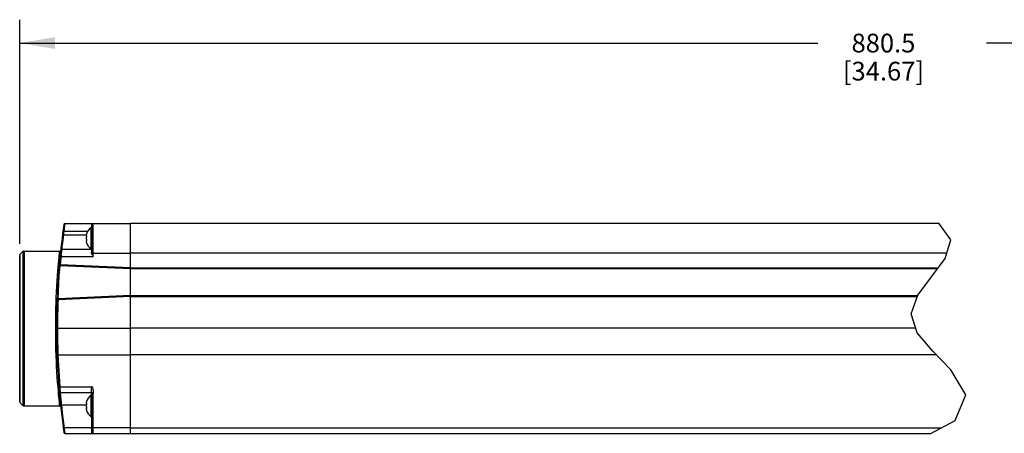
# Model space of a CAD drawing. Units: inches. Extents: x 0.7 to 21.3, y 0.5 to 16.
# Drawn here: x 7.5 to 12.8, y 8.1 to 10.3 of the extents above; entities that cross this region are included whole.
import ezdxf

# ---------------------------------------------------------------- set-up
doc = ezdxf.new("R2010")
doc.units = ezdxf.units.IN
doc.header["$LTSCALE"] = 1.21
doc.header["$MEASUREMENT"] = 0
doc.layers.get('0').update_dxf_attribs({"linetype": 'CONTINUOUS'})
for name, color, linetype in [('02___PRT_ALL_AXES', 7, 'CONTINUOUS'), ('AXIS', 7, 'CONTINUOUS'), ('DRIVEN_DIMS', 7, 'CONTINUOUS')]:
    doc.layers.add(name, color=color, linetype=linetype)
doc.dimstyles.new('DIMSTYLE_1', dxfattribs={"dimtxt": 0.1, "dimasz": 0.1875, "dimexe": 0.125, "dimexo": 0.0625, "dimgap": 0.1, "dimtad": 0, "dimtih": 1, "dimtoh": 1, "dimdec": 1, "dimlfac": 2, "dimzin": 4, "dimdsep": 46, "dimtxsty": 'STANDARD', "dimblk": '_FILLED', "dimblk1": '_FILLED', "dimblk2": '_FILLED', "dimcen": 0.09, "dimadec": 0, "dimazin": 0, "dimtp": 0.001, "dimtm": 0.001, "dimtfac": 1, "dimtdec": 1, "dimtofl": 0, "dimtmove": 0, "dimatfit": 3, "dimldrblk": '_FILLED', "dimfxl": 1, "dimtolj": 1, "dimtzin": 4, "dimarcsym": 0})

# ---------------------------------------------------------------- blocks, each defined once
blk = doc.blocks.new('_FILLED')
at = {"color": 0, "linetype": 'BYBLOCK'}
blk.add_solid([(0, 0), (-1, 0.167), (-1, -0.167)], dxfattribs=at)
blk = doc.blocks.new('*D8')
at = {"layer": 'DRIVEN_DIMS', "color": 7, "linetype": 'CONTINUOUS'}
for p, q in [((7.5373, 9.0897), (7.5373, 10.2872)), ((16.9518, 9.0897), (16.9518, 10.2872)), ((7.5373, 10.1622), (11.7946, 10.1622)), ((16.9518, 10.1622), (12.6946, 10.1622))]:
    blk.add_line(p, q, dxfattribs=at)
at = {"layer": 'DRIVEN_DIMS', "color": 7, "linetype": 'CONTINUOUS', "xscale": 0.1875, "yscale": 0.1875, "zscale": 0.1875, "rotation": 180}
blk.add_blockref('_FILLED', (7.5373, 10.1622), dxfattribs=at)
at = {"layer": 'DRIVEN_DIMS', "color": 7, "linetype": 'CONTINUOUS', "xscale": 0.1875, "yscale": 0.1875, "zscale": 0.1875}
blk.add_blockref('_FILLED', (16.9518, 10.1622), dxfattribs=at)
at = {"layer": 'DRIVEN_DIMS', "color": 7, "linetype": 'CONTINUOUS', "insert": (12.1446, 10.2122), "char_height": 0.1, "width": 0.7, "attachment_point": 2, "line_spacing_factor": 0.9}
blk.add_mtext('880.5\\P[34.67]', dxfattribs=at)

msp = doc.modelspace()

# ---------------------------------------------------------------- linework, layer by layer
at = {"color": 7, "linetype": 'CONTINUOUS'}
for p, q in [((7.77784, 9.19757), (7.77734, 9.19348)), ((7.77784, 9.19757), (8.1279, 9.19757)), ((7.92022, 9.19757), (7.92022, 9.17581)), ((7.92268, 9.19675), (7.92338, 9.19618)), ((7.92514, 9.04852), (7.92514, 9.19265)), ((7.93006, 9.0204), (7.93006, 9.19757)), ((12.50402, 9.1109), (12.44042, 9.19954)), ((7.77063, 9.13851), (7.76575, 9.13913)), ((7.77317, 9.1582), (7.76829, 9.15884)), ((7.77063, 9.13851), (7.89272, 9.13851)), ((7.77317, 9.1582), (7.9009, 9.1582)), ((7.89279, 9.13937), (7.89269, 9.13819)), ((7.89292, 9.14017), (7.89279, 9.13937)), ((7.89306, 9.14098), (7.89292, 9.14017)), ((7.89347, 9.14262), (7.89306, 9.14098)), ((7.89265, 9.12124), (7.89264, 9.11981)), ((7.89264, 9.11981), (7.89265, 9.11838)), ((7.89269, 9.13819), (7.89266, 9.13774)), ((7.89266, 9.13774), (7.89266, 9.1361)), ((7.89266, 9.1361), (7.8927, 9.13561)), ((7.8927, 9.10401), (7.89266, 9.10353)), ((7.89266, 9.10353), (7.89266, 9.10189)), ((7.89266, 9.10189), (7.89279, 9.10026)), ((7.8927, 9.13561), (7.89279, 9.13447)), ((7.89279, 9.10516), (7.8927, 9.10401)), ((7.89279, 9.13447), (7.89306, 9.13285)), ((7.89292, 9.10597), (7.89279, 9.10516)), ((7.89279, 9.10026), (7.89306, 9.09864)), ((7.89306, 9.10677), (7.89292, 9.10597)), ((7.89306, 9.13285), (7.89347, 9.13122)), ((7.89347, 9.10841), (7.89306, 9.10677)), ((7.89306, 9.09864), (7.89347, 9.09701)), ((7.89347, 9.13122), (7.89327, 9.12979)), ((7.89327, 9.10983), (7.89347, 9.10841)), ((12.47381, 9.01086), (12.50402, 9.1109)), ((7.54023, 9.03411), (7.55415, 9.04803)), ((7.54023, 8.24095), (7.54023, 9.03411)), ((7.55415, 9.04803), (7.55415, 8.22703)), ((7.56111, 9.05092), (7.56111, 8.22414)), ((7.56111, 9.05092), (7.75116, 9.05092)), ((7.75041, 9.04371), (7.75116, 9.05092)), ((7.76096, 9.05977), (7.76058, 9.05563)), ((7.92022, 9.05977), (7.76096, 9.05977)), ((7.92022, 9.06381), (7.92022, 9.0454)), ((7.92589, 9.04009), (8.1279, 9.04009)), ((8.1279, 8.96295), (8.1279, 9.06807)), ((7.53735, 8.24791), (7.53735, 9.02715)), ((7.75088, 9.00257), (7.75084, 9.00218)), ((7.75749, 9.0204), (7.75259, 9.02087)), ((7.93006, 9.0204), (7.75749, 9.0204)), ((12.40168, 8.91358), (12.47381, 9.01086)), ((7.75375, 8.97928), (7.74885, 8.9797)), ((7.75354, 8.97437), (7.75375, 8.97928)), ((7.75354, 8.97437), (8.1279, 8.95802)), ((7.75379, 8.97928), (8.1279, 8.96295)), ((12.3278, 8.81472), (12.40168, 8.91358)), ((7.73716, 8.79158), (7.73756, 8.79334)), ((7.73716, 8.79158), (7.74208, 8.79139)), ((7.73756, 8.79334), (7.73858, 8.79485)), ((8.1279, 8.81333), (7.74186, 8.79631)), ((7.74208, 8.79139), (7.74186, 8.79631)), ((8.1279, 8.8084), (7.74208, 8.79139)), ((8.1279, 8.07749), (8.1279, 8.8084)), ((12.29188, 8.71657), (12.3278, 8.81472)), ((12.3253, 8.61516), (12.29188, 8.71657)), ((7.73912, 8.64013), (7.7342, 8.64014)), ((7.73912, 8.64013), (8.1279, 8.64013)), ((12.4083, 8.51574), (12.3253, 8.61516)), ((12.50324, 8.41693), (12.4083, 8.51574)), ((7.74154, 8.49718), (8.1279, 8.49718)), ((12.58338, 8.28348), (12.50324, 8.41693)), ((7.75119, 8.32597), (7.92022, 8.32597)), ((7.92022, 8.28014), (7.92022, 8.32597)), ((7.75333, 8.29583), (7.75404, 8.28795)), ((7.75333, 8.29583), (7.92022, 8.29583)), ((7.89347, 8.24695), (7.89306, 8.24531)), ((7.92514, 8.08241), (7.92514, 8.2909)), ((7.93006, 8.07749), (7.93006, 8.28975)), ((12.52772, 8.14544), (12.58338, 8.28348)), ((7.54023, 8.24095), (7.55415, 8.22703)), ((7.56111, 8.22414), (7.75116, 8.22414)), ((7.89274, 8.22799), (7.76003, 8.22799)), ((7.89265, 8.22557), (7.89264, 8.22414)), ((7.89264, 8.22414), (7.89265, 8.22271)), ((7.89269, 8.24252), (7.89266, 8.24207)), ((7.89266, 8.24207), (7.89266, 8.24043)), ((7.89266, 8.24043), (7.8927, 8.23995)), ((7.8927, 8.20834), (7.89266, 8.20786)), ((7.89266, 8.20786), (7.89266, 8.20622)), ((7.89266, 8.20622), (7.89279, 8.20459)), ((7.89279, 8.2437), (7.89269, 8.24252)), ((7.8927, 8.23995), (7.89279, 8.2388)), ((7.89279, 8.20949), (7.8927, 8.20834)), ((7.89292, 8.2445), (7.89279, 8.2437)), ((7.89279, 8.2388), (7.89306, 8.23718)), ((7.89292, 8.2103), (7.89279, 8.20949)), ((7.89279, 8.20459), (7.89306, 8.20297)), ((7.89306, 8.24531), (7.89292, 8.2445)), ((7.89306, 8.2111), (7.89292, 8.2103)), ((7.89306, 8.23718), (7.89347, 8.23555)), ((7.89347, 8.21274), (7.89306, 8.2111)), ((7.89306, 8.20297), (7.89347, 8.20134)), ((7.89347, 8.23555), (7.89327, 8.23413)), ((7.89327, 8.21416), (7.89347, 8.21274)), ((7.92022, 8.16814), (7.92022, 8.07749)), ((12.39667, 8.07749), (12.52772, 8.14544)), ((7.92022, 8.10764), (7.77423, 8.10764)), ((7.92183, 8.09554), (7.92193, 8.0946)), ((7.92193, 8.0946), (7.92195, 8.09439)), ((7.92195, 8.09439), (7.92199, 8.09403)), ((7.92199, 8.09403), (7.92204, 8.09355)), ((7.92204, 8.09355), (7.9221, 8.09307)), ((7.9221, 8.09307), (7.92215, 8.09267)), ((7.92215, 8.09267), (7.92221, 8.09226)), ((7.92221, 8.09226), (7.92226, 8.09184)), ((7.92226, 8.09184), (7.92231, 8.09152)), ((7.92231, 8.09152), (7.92236, 8.09119)), ((7.92236, 8.09119), (7.92241, 8.09084)), ((7.92241, 8.09084), (7.92247, 8.09046)), ((7.92247, 8.09046), (7.92252, 8.09018)), ((7.92252, 8.09018), (7.92257, 8.08989)), ((7.92257, 8.08989), (7.92262, 8.08957)), ((7.92262, 8.08957), (7.92268, 8.08925)), ((7.92268, 8.08925), (7.92275, 8.0889)), ((7.92275, 8.0889), (7.92282, 8.08854)), ((8.1279, 8.10764), (7.93006, 8.10764)), ((7.77784, 8.07749), (8.1279, 8.07749)), ((7.92415, 8.08379), (7.9243, 8.08342)), ((7.92427, 8.08349), (7.92439, 8.08321)), ((7.92487, 8.08209), (7.92512, 8.0815))]:
    msp.add_line(p, q, dxfattribs=at)
for points in [[(7.77734, 9.19348), (7.77676, 9.18864), (7.77599, 9.18226), (7.77514, 9.17516), (7.77423, 9.1674), (7.77317, 9.1582)], [(7.92022, 9.19757), (7.92089, 9.19751), (7.9215, 9.19735), (7.92208, 9.19711), (7.92268, 9.19675)], [(7.92338, 9.19618), (7.92396, 9.19556), (7.92441, 9.19492), (7.92474, 9.1943), (7.92497, 9.19371), (7.9251, 9.19315), (7.92514, 9.19265)], [(7.77063, 9.13851), (7.76862, 9.12325), (7.7668, 9.10904), (7.76517, 9.09588), (7.76384, 9.08481), (7.76284, 9.07633), (7.76213, 9.07014), (7.76163, 9.06577), (7.7613, 9.06283), (7.76096, 9.05977)], [(7.89327, 9.12979), (7.8931, 9.12837), (7.89296, 9.12695), (7.89284, 9.12552), (7.89275, 9.12409), (7.89269, 9.12267), (7.89265, 9.12124)], [(7.89265, 9.11838), (7.89269, 9.11695), (7.89276, 9.11553), (7.89284, 9.1141), (7.89296, 9.11268), (7.8931, 9.11125), (7.89327, 9.10983)], [(7.75116, 8.22414), (7.75055, 8.22997), (7.74988, 8.23643), (7.74898, 8.24528), (7.74786, 8.25652), (7.74657, 8.27001), (7.7451, 8.28589), (7.74347, 8.30448), (7.74169, 8.32603), (7.73979, 8.35076), (7.73786, 8.37838), (7.73605, 8.40734), (7.7345, 8.4353), (7.73317, 8.46294), (7.73197, 8.49231), (7.73095, 8.52291), (7.73017, 8.55384), (7.72963, 8.58521), (7.72933, 8.61701), (7.72929, 8.64896), (7.72951, 8.68073), (7.72999, 8.71221), (7.73071, 8.74361), (7.73167, 8.77429), (7.73278, 8.8032), (7.73412, 8.83215), (7.73577, 8.86285), (7.73762, 8.8929), (7.7395, 8.92032), (7.74134, 8.94464), (7.74308, 8.96603), (7.7447, 8.9847), (7.74618, 9.00097), (7.74753, 9.01509), (7.74869, 9.02691), (7.74964, 9.03633), (7.75041, 9.04371)], [(7.76058, 9.05563), (7.76014, 9.05073), (7.75956, 9.0443), (7.75893, 9.0372), (7.75827, 9.02951), (7.75749, 9.0204)], [(7.92514, 9.04853), (7.92477, 9.04733), (7.9237, 9.04632), (7.9221, 9.04564), (7.92022, 9.0454)], [(7.92172, 9.0379), (7.92105, 9.04005), (7.92058, 9.04201), (7.92031, 9.0438), (7.92022, 9.0454)], [(7.92589, 9.04009), (7.92484, 9.03922), (7.92339, 9.03846), (7.92172, 9.0379)], [(7.92514, 9.02994), (7.92396, 9.03244), (7.92281, 9.03508), (7.92172, 9.0379)], [(7.92589, 9.04009), (7.92556, 9.04248), (7.92532, 9.04467), (7.92519, 9.04669), (7.92514, 9.04853)], [(7.9276, 9.03113), (7.92701, 9.03394), (7.92644, 9.03691), (7.92589, 9.04009)], [(7.93006, 9.0204), (7.92843, 9.0235), (7.92682, 9.02658), (7.92514, 9.02994)], [(7.93006, 9.0204), (7.92924, 9.02388), (7.92844, 9.02735), (7.9276, 9.03113)], [(7.74223, 8.79629), (7.74391, 8.83745), (7.74877, 8.91827), (7.75334, 8.97438)], [(7.73858, 8.79485), (7.7401, 8.7959), (7.74186, 8.79631)], [(7.73912, 8.64013), (7.73914, 8.62384), (7.73922, 8.60823), (7.73936, 8.59271), (7.73957, 8.57659), (7.73987, 8.55926), (7.74028, 8.54042), (7.74082, 8.5198), (7.74154, 8.49718)], [(7.74154, 8.49718), (7.73909, 8.49725), (7.7373, 8.49761), (7.73662, 8.49816)], [(7.74154, 8.49718), (7.74394, 8.44007), (7.74715, 8.383), (7.75119, 8.32597)], [(7.75119, 8.32597), (7.74876, 8.32594), (7.74697, 8.32623), (7.74628, 8.32674)], [(7.75119, 8.32597), (7.75178, 8.31734), (7.7523, 8.30995), (7.75274, 8.30386), (7.75305, 8.29959), (7.75333, 8.29583)], [(7.93006, 8.28975), (7.93043, 8.29283), (7.93092, 8.29626), (7.93107, 8.30011), (7.93073, 8.30438), (7.93004, 8.30902), (7.92935, 8.31366), (7.92864, 8.31772), (7.92748, 8.32119), (7.92562, 8.32383), (7.92319, 8.32542), (7.92022, 8.32597)], [(7.75404, 8.28795), (7.75445, 8.28349), (7.75498, 8.27782), (7.75563, 8.27101), (7.75638, 8.26332), (7.75718, 8.25522), (7.75801, 8.24706), (7.75893, 8.23827), (7.76003, 8.22799)], [(7.92514, 8.2909), (7.92552, 8.29046), (7.92658, 8.29009), (7.92818, 8.28984), (7.93006, 8.28975)], [(7.76003, 8.22799), (7.75762, 8.22791), (7.75583, 8.22815), (7.75513, 8.22864)], [(7.76003, 8.22799), (7.76453, 8.18635), (7.76928, 8.14623), (7.77423, 8.10764)], [(7.89327, 8.23412), (7.8931, 8.2327), (7.89296, 8.23128), (7.89284, 8.22985), (7.89275, 8.22843), (7.89269, 8.227), (7.89265, 8.22557)], [(7.89265, 8.22271), (7.89269, 8.22129), (7.89276, 8.21986), (7.89284, 8.21843), (7.89296, 8.21701), (7.8931, 8.21558), (7.89327, 8.21416)], [(7.77423, 8.10764), (7.77184, 8.10748), (7.77006, 8.10767), (7.76936, 8.10814)], [(7.77423, 8.10764), (7.77526, 8.09892), (7.77614, 8.0915), (7.77688, 8.08541), (7.77739, 8.08119), (7.77784, 8.07749)], [(7.92159, 8.09847), (7.92136, 8.10122), (7.92126, 8.10239), (7.92116, 8.10342), (7.92107, 8.1043), (7.92098, 8.10505), (7.92089, 8.10569), (7.9208, 8.10624), (7.9207, 8.10671), (7.92059, 8.1071), (7.92048, 8.10739), (7.92035, 8.10758), (7.92022, 8.10764)], [(7.92214, 8.09331), (7.92191, 8.09512), (7.92173, 8.09687), (7.92159, 8.09847)], [(7.92333, 8.08746), (7.92302, 8.08863), (7.92272, 8.08998), (7.92241, 8.09156), (7.92214, 8.09331)], [(7.92282, 8.08854), (7.92286, 8.08834), (7.9229, 8.08815), (7.92294, 8.08795), (7.92299, 8.08774), (7.92304, 8.08752), (7.92309, 8.0873), (7.92314, 8.08708), (7.9232, 8.08684), (7.92326, 8.08661), (7.92333, 8.08637), (7.92339, 8.08612), (7.92346, 8.08587), (7.92354, 8.08561), (7.92362, 8.08534), (7.9237, 8.08507), (7.92379, 8.08479), (7.92389, 8.08451), (7.92399, 8.08422)], [(7.92514, 8.10879), (7.92552, 8.10835), (7.92658, 8.10798), (7.92818, 8.10773), (7.93006, 8.10764)], [(7.92514, 8.08241), (7.92511, 8.0824), (7.92503, 8.08258), (7.92491, 8.08287), (7.92475, 8.08325), (7.92458, 8.0837), (7.92438, 8.08422), (7.92415, 8.08483), (7.9239, 8.08557), (7.92362, 8.08644), (7.92333, 8.08746)], [(7.92439, 8.08321), (7.92448, 8.08299), (7.92457, 8.08276), (7.92467, 8.08253), (7.92487, 8.08209)], [(7.92512, 8.0815), (7.92526, 8.0812), (7.92531, 8.08108), (7.92535, 8.08099), (7.92537, 8.08093), (7.92538, 8.08091)]]:
    msp.add_lwpolyline(points, dxfattribs=at)
for centre, radius, start, end in [((11.73716, 8.63753), 4.00297, 172.01884, 177.79304), ((7.77784, 9.19265), 0.00492, 90, 172.01884), ((7.93006, 9.19265), 0.00492, 90, 180), ((11.73716, 8.63753), 3.99804, 172.51706, 172.8015), ((7.54719, 9.02715), 0.00984, 135, 180), ((7.56111, 9.04107), 0.00984, 90, 135), ((7.75116, 9.05584), 0.00492, 270, 354.00907), ((7.76096, 9.05485), 0.00492, 90, 174.00845), ((7.92022, 9.06469), 0.00492, 270, 360), ((11.73716, 8.63753), 3.99804, 174.50463, 175.09634), ((7.75375, 8.97928), 0.00492, 175.09636, 267.5), ((11.73716, 8.63753), 4.00297, 177.79444, 187.98116), ((11.73716, 8.63753), 3.99804, 177.79444, 179.96269), ((7.75333, 8.30075), 0.00492, 184.83215, 270), ((7.54719, 8.24791), 0.00984, 180, 225), ((7.92022, 8.2909), 0.00492, 0, 90), ((7.56111, 8.23399), 0.00984, 225, 270), ((7.75116, 8.21922), 0.00492, 5.99093, 90), ((7.77784, 8.08241), 0.00492, 187.98116, 270), ((7.93006, 8.08241), 0.00492, 180, 270)]:
    msp.add_arc(centre, radius, start, end, dxfattribs=at)
at = {"layer": '02___PRT_ALL_AXES', "color": 7, "linetype": 'CONTINUOUS'}
for p, q in [((7.91893, 9.06381), (7.91893, 9.17581)), ((7.92514, 9.17581), (7.91893, 9.17581)), ((7.92514, 9.06381), (7.91893, 9.06381)), ((7.91893, 8.16814), (7.91893, 8.28014)), ((7.92514, 8.28014), (7.91893, 8.28014)), ((7.92514, 8.16814), (7.91893, 8.16814))]:
    msp.add_line(p, q, dxfattribs=at)
for centre, start, end in [((7.94998, 9.12564), 121.74747, 163.27646), ((7.94998, 9.11399), 196.72354, 238.25253), ((7.94998, 8.22997), 121.74747, 163.27646), ((7.94998, 8.21832), 196.72354, 238.25253)]:
    msp.add_arc(centre, 0.059, start, end, dxfattribs=at)
at = {"layer": 'AXIS', "color": 7, "linetype": 'CONTINUOUS'}
for p, q in [((8.1279, 8.07749), (8.1279, 9.19954)), ((8.1279, 9.19954), (12.44042, 9.19954)), ((8.1279, 9.04206), (12.48323, 9.04206)), ((8.1279, 8.96209), (12.43765, 8.96209)), ((8.1279, 8.95716), (12.434, 8.95716)), ((8.1279, 8.81415), (12.32759, 8.81415)), ((8.1279, 8.80927), (12.32581, 8.80927)), ((8.1279, 8.64182), (12.31652, 8.64182)), ((8.1279, 8.49941), (12.42399, 8.49941)), ((8.1279, 8.10767), (12.45488, 8.10767)), ((8.1279, 8.07749), (12.39667, 8.07749))]:
    msp.add_line(p, q, dxfattribs=at)

# ---------------------------------------------------------------- dimensions: what is measured, and where the dimension line sits
at = {"layer": 'DRIVEN_DIMS', "color": 7, "linetype": 'CONTINUOUS'}
dim = msp.add_linear_dim(base=(16.95176, 10.16223), p1=(7.53735, 9.02715), p2=(16.95176, 9.02715), text='<>\\P[]', dimstyle='DIMSTYLE_1', dxfattribs=at)
dim.commit()
dim.dimension.update_dxf_attribs({"geometry": '*D8', "text_midpoint": (12.24455, 10.08723), "dimtype": 160})

doc.saveas('drawing.dxf')
